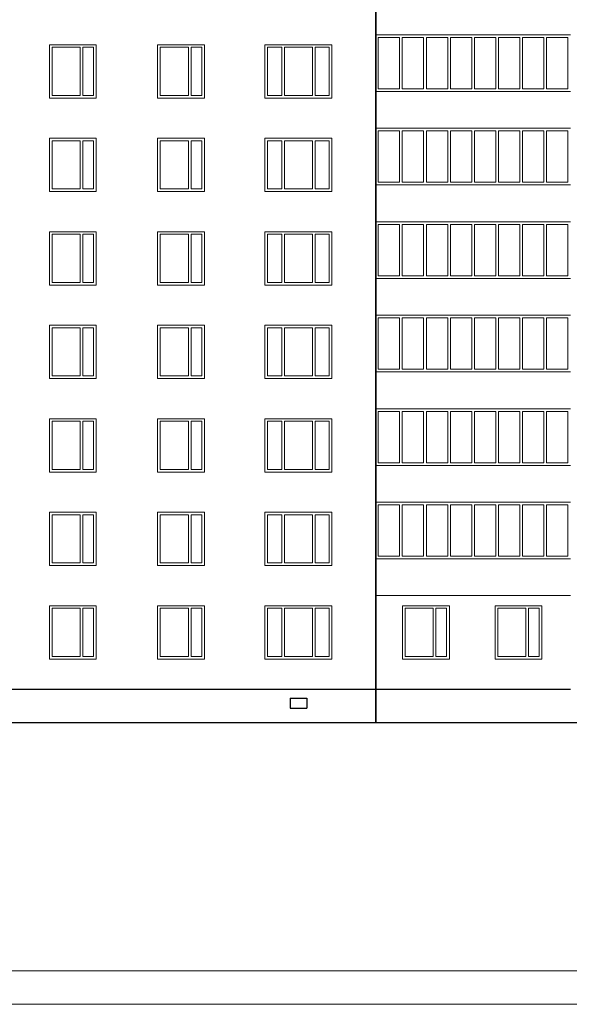
# Model space of a CAD drawing. Units: millimetres. Extents: x -672289 to -329273, y -721355 to -356057.
# Drawn here: x -336334 to -336252, y -361038 to -360891 of the extents above; entities that cross this region are included whole.
import ezdxf

# ---------------------------------------------------------------- set-up
doc = ezdxf.new("R2010")
doc.units = ezdxf.units.MM
doc.header["$LTSCALE"] = 2
doc.header["$MEASUREMENT"] = 0
for name, color, linetype, lineweight in [('Окна', 140, 'CONTINUOUS', 9), ('ОСИ', 1, 'CONTINUOUS', 18), ('ПЕРЕГОРОДКА', 4, 'CONTINUOUS', 30), ('Рамка', 220, 'CONTINUOUS', 20)]:
    doc.layers.add(name, color=color, linetype=linetype, lineweight=lineweight)

msp = doc.modelspace()

# ---------------------------------------------------------------- linework, layer by layer
at = {"layer": 'Окна'}
msp.add_line((-336280.962, -360976.893), (-336251.762, -360976.893), dxfattribs=at)
at = {"layer": 'ОСИ'}
for p, q in [((-336280.962, -360892.893), (-336251.762, -360892.893)), ((-336280.962, -360892.893), (-336251.762, -360892.893)), ((-336329.793, -360894.393), (-336329.793, -360902.393)), ((-336329.793, -360894.393), (-336322.793, -360894.393)), ((-336322.793, -360894.393), (-336322.793, -360902.393)), ((-336313.581, -360894.393), (-336313.581, -360902.393)), ((-336313.581, -360894.393), (-336306.581, -360894.393)), ((-336306.581, -360894.393), (-336306.581, -360902.393)), ((-336297.516, -360894.393), (-336297.516, -360902.393)), ((-336297.516, -360894.393), (-336287.516, -360894.393)), ((-336287.516, -360894.393), (-336287.516, -360902.393)), ((-336280.562, -360893.293), (-336280.562, -360900.993)), ((-336280.562, -360893.293), (-336277.362, -360893.293)), ((-336277.362, -360893.293), (-336277.362, -360900.993)), ((-336276.962, -360893.293), (-336276.962, -360900.993)), ((-336276.962, -360893.293), (-336273.762, -360893.293)), ((-336273.762, -360893.293), (-336273.762, -360900.993)), ((-336273.362, -360893.293), (-336273.362, -360900.993)), ((-336273.362, -360893.293), (-336270.162, -360893.293)), ((-336270.162, -360893.293), (-336270.162, -360900.993)), ((-336269.762, -360893.293), (-336269.762, -360900.993)), ((-336269.762, -360893.293), (-336266.562, -360893.293)), ((-336266.562, -360893.293), (-336266.562, -360900.993)), ((-336266.162, -360893.293), (-336266.162, -360900.993)), ((-336266.162, -360893.293), (-336262.962, -360893.293)), ((-336262.962, -360893.293), (-336262.962, -360900.993)), ((-336262.562, -360893.293), (-336262.562, -360900.993)), ((-336262.562, -360893.293), (-336259.362, -360893.293)), ((-336259.362, -360893.293), (-336259.362, -360900.993)), ((-336258.962, -360893.293), (-336258.962, -360900.993)), ((-336258.962, -360893.293), (-336255.762, -360893.293)), ((-336255.762, -360893.293), (-336255.762, -360900.993)), ((-336255.362, -360893.293), (-336255.362, -360900.993)), ((-336255.362, -360893.293), (-336252.162, -360893.293)), ((-336252.162, -360893.293), (-336252.162, -360900.993)), ((-336329.393, -360894.773), (-336329.393, -360901.993)), ((-336329.393, -360894.773), (-336325.193, -360894.773)), ((-336325.193, -360894.773), (-336325.193, -360901.993)), ((-336324.793, -360894.773), (-336324.793, -360901.993)), ((-336324.793, -360894.773), (-336323.193, -360894.773)), ((-336323.193, -360894.773), (-336323.193, -360901.993)), ((-336313.181, -360894.773), (-336313.181, -360901.993)), ((-336313.181, -360894.773), (-336308.981, -360894.773)), ((-336308.981, -360894.773), (-336308.981, -360901.993)), ((-336308.581, -360894.773), (-336308.581, -360901.993)), ((-336308.581, -360894.773), (-336306.981, -360894.773)), ((-336306.981, -360894.773), (-336306.981, -360901.993)), ((-336297.116, -360894.773), (-336297.116, -360901.993)), ((-336297.116, -360894.773), (-336295.016, -360894.773)), ((-336295.016, -360894.773), (-336295.016, -360901.993)), ((-336294.616, -360894.773), (-336290.416, -360894.773)), ((-336294.616, -360894.773), (-336294.616, -360901.993)), ((-336290.416, -360894.773), (-336290.416, -360901.993)), ((-336290.016, -360894.773), (-336290.016, -360901.993)), ((-336290.016, -360894.773), (-336287.916, -360894.773)), ((-336287.916, -360894.773), (-336287.916, -360901.993)), ((-336329.393, -360901.993), (-336325.193, -360901.993)), ((-336324.793, -360901.993), (-336323.193, -360901.993)), ((-336313.181, -360901.993), (-336308.981, -360901.993)), ((-336308.581, -360901.993), (-336306.981, -360901.993)), ((-336297.116, -360901.993), (-336295.016, -360901.993)), ((-336294.616, -360901.993), (-336290.416, -360901.993)), ((-336290.016, -360901.993), (-336287.916, -360901.993)), ((-336290.016, -360901.993), (-336289.916, -360901.993)), ((-336280.962, -360901.393), (-336251.762, -360901.393)), ((-336280.562, -360900.993), (-336277.362, -360900.993)), ((-336276.962, -360900.993), (-336273.762, -360900.993)), ((-336273.362, -360900.993), (-336270.162, -360900.993)), ((-336269.762, -360900.993), (-336266.562, -360900.993)), ((-336266.162, -360900.993), (-336262.962, -360900.993)), ((-336262.562, -360900.993), (-336259.362, -360900.993)), ((-336258.962, -360900.993), (-336255.762, -360900.993)), ((-336255.362, -360900.993), (-336252.162, -360900.993)), ((-336329.793, -360902.393), (-336322.793, -360902.393)), ((-336313.581, -360902.393), (-336306.581, -360902.393)), ((-336297.516, -360902.393), (-336287.516, -360902.393)), ((-336280.962, -360906.893), (-336251.762, -360906.893)), ((-336280.962, -360906.893), (-336251.762, -360906.893)), ((-336280.562, -360907.293), (-336280.562, -360914.993)), ((-336280.562, -360907.293), (-336277.362, -360907.293)), ((-336277.362, -360907.293), (-336277.362, -360914.993)), ((-336276.962, -360907.293), (-336276.962, -360914.993)), ((-336276.962, -360907.293), (-336273.762, -360907.293)), ((-336273.762, -360907.293), (-336273.762, -360914.993)), ((-336273.362, -360907.293), (-336273.362, -360914.993)), ((-336273.362, -360907.293), (-336270.162, -360907.293)), ((-336270.162, -360907.293), (-336270.162, -360914.993)), ((-336269.762, -360907.293), (-336269.762, -360914.993)), ((-336269.762, -360907.293), (-336266.562, -360907.293)), ((-336266.562, -360907.293), (-336266.562, -360914.993)), ((-336266.162, -360907.293), (-336266.162, -360914.993)), ((-336266.162, -360907.293), (-336262.962, -360907.293)), ((-336262.962, -360907.293), (-336262.962, -360914.993)), ((-336262.562, -360907.293), (-336262.562, -360914.993)), ((-336262.562, -360907.293), (-336259.362, -360907.293)), ((-336259.362, -360907.293), (-336259.362, -360914.993)), ((-336258.962, -360907.293), (-336258.962, -360914.993)), ((-336258.962, -360907.293), (-336255.762, -360907.293)), ((-336255.762, -360907.293), (-336255.762, -360914.993)), ((-336255.362, -360907.293), (-336255.362, -360914.993)), ((-336255.362, -360907.293), (-336252.162, -360907.293)), ((-336252.162, -360907.293), (-336252.162, -360914.993)), ((-336329.793, -360908.393), (-336329.793, -360916.393)), ((-336329.793, -360908.393), (-336322.793, -360908.393)), ((-336329.793, -360908.393), (-336329.793, -360916.393)), ((-336329.793, -360908.393), (-336322.793, -360908.393)), ((-336329.393, -360908.773), (-336329.393, -360915.993)), ((-336329.393, -360908.773), (-336325.193, -360908.773)), ((-336329.393, -360908.773), (-336329.393, -360915.993)), ((-336329.393, -360908.773), (-336325.193, -360908.773)), ((-336325.193, -360908.773), (-336325.193, -360915.993)), ((-336325.193, -360908.773), (-336325.193, -360915.993)), ((-336324.793, -360908.773), (-336324.793, -360915.993)), ((-336324.793, -360908.773), (-336323.193, -360908.773)), ((-336324.793, -360908.773), (-336324.793, -360915.993)), ((-336324.793, -360908.773), (-336323.193, -360908.773)), ((-336323.193, -360908.773), (-336323.193, -360915.993)), ((-336323.193, -360908.773), (-336323.193, -360915.993)), ((-336322.793, -360908.393), (-336322.793, -360916.393)), ((-336322.793, -360908.393), (-336322.793, -360916.393)), ((-336313.581, -360908.393), (-336313.581, -360916.393)), ((-336313.581, -360908.393), (-336306.581, -360908.393)), ((-336313.581, -360908.393), (-336313.581, -360916.393)), ((-336313.581, -360908.393), (-336306.581, -360908.393)), ((-336313.181, -360908.773), (-336313.181, -360915.993)), ((-336313.181, -360908.773), (-336308.981, -360908.773)), ((-336313.181, -360908.773), (-336313.181, -360915.993)), ((-336313.181, -360908.773), (-336308.981, -360908.773)), ((-336308.981, -360908.773), (-336308.981, -360915.993)), ((-336308.981, -360908.773), (-336308.981, -360915.993)), ((-336308.581, -360908.773), (-336308.581, -360915.993)), ((-336308.581, -360908.773), (-336306.981, -360908.773)), ((-336308.581, -360908.773), (-336308.581, -360915.993)), ((-336308.581, -360908.773), (-336306.981, -360908.773)), ((-336306.981, -360908.773), (-336306.981, -360915.993)), ((-336306.981, -360908.773), (-336306.981, -360915.993)), ((-336306.581, -360908.393), (-336306.581, -360916.393)), ((-336306.581, -360908.393), (-336306.581, -360916.393)), ((-336297.516, -360908.393), (-336297.516, -360916.393)), ((-336297.516, -360908.393), (-336287.516, -360908.393)), ((-336297.116, -360908.773), (-336297.116, -360915.993)), ((-336297.116, -360908.773), (-336295.016, -360908.773)), ((-336295.016, -360908.773), (-336295.016, -360915.993)), ((-336294.616, -360908.773), (-336290.416, -360908.773)), ((-336294.616, -360908.773), (-336294.616, -360915.993)), ((-336290.416, -360908.773), (-336290.416, -360915.993)), ((-336290.016, -360908.773), (-336290.016, -360915.993)), ((-336290.016, -360908.773), (-336287.916, -360908.773)), ((-336287.916, -360908.773), (-336287.916, -360915.993)), ((-336287.516, -360908.393), (-336287.516, -360916.393)), ((-336280.562, -360914.993), (-336277.362, -360914.993)), ((-336276.962, -360914.993), (-336273.762, -360914.993)), ((-336273.362, -360914.993), (-336270.162, -360914.993)), ((-336269.762, -360914.993), (-336266.562, -360914.993)), ((-336266.162, -360914.993), (-336262.962, -360914.993)), ((-336262.562, -360914.993), (-336259.362, -360914.993)), ((-336258.962, -360914.993), (-336255.762, -360914.993)), ((-336255.362, -360914.993), (-336252.162, -360914.993)), ((-336329.793, -360916.393), (-336322.793, -360916.393)), ((-336329.793, -360916.393), (-336322.793, -360916.393)), ((-336329.393, -360915.993), (-336325.193, -360915.993)), ((-336329.393, -360915.993), (-336325.193, -360915.993)), ((-336324.793, -360915.993), (-336323.193, -360915.993)), ((-336324.793, -360915.993), (-336323.193, -360915.993)), ((-336313.581, -360916.393), (-336306.581, -360916.393)), ((-336313.581, -360916.393), (-336306.581, -360916.393)), ((-336313.181, -360915.993), (-336308.981, -360915.993)), ((-336313.181, -360915.993), (-336308.981, -360915.993)), ((-336308.581, -360915.993), (-336306.981, -360915.993)), ((-336308.581, -360915.993), (-336306.981, -360915.993)), ((-336297.516, -360916.393), (-336287.516, -360916.393)), ((-336297.116, -360915.993), (-336295.016, -360915.993)), ((-336294.616, -360915.993), (-336290.416, -360915.993)), ((-336290.016, -360915.993), (-336287.916, -360915.993)), ((-336290.016, -360915.993), (-336289.916, -360915.993)), ((-336280.962, -360915.393), (-336251.762, -360915.393)), ((-336280.962, -360920.893), (-336251.762, -360920.893)), ((-336280.962, -360920.893), (-336251.762, -360920.893)), ((-336329.793, -360922.393), (-336329.793, -360930.393)), ((-336329.793, -360922.393), (-336322.793, -360922.393)), ((-336322.793, -360922.393), (-336322.793, -360930.393)), ((-336313.581, -360922.393), (-336313.581, -360930.393)), ((-336313.581, -360922.393), (-336306.581, -360922.393)), ((-336306.581, -360922.393), (-336306.581, -360930.393)), ((-336297.516, -360922.393), (-336297.516, -360930.393)), ((-336297.516, -360922.393), (-336287.516, -360922.393)), ((-336287.516, -360922.393), (-336287.516, -360930.393)), ((-336280.562, -360921.293), (-336280.562, -360928.993)), ((-336280.562, -360921.293), (-336277.362, -360921.293)), ((-336277.362, -360921.293), (-336277.362, -360928.993)), ((-336276.962, -360921.293), (-336276.962, -360928.993)), ((-336276.962, -360921.293), (-336273.762, -360921.293)), ((-336273.762, -360921.293), (-336273.762, -360928.993)), ((-336273.362, -360921.293), (-336273.362, -360928.993)), ((-336273.362, -360921.293), (-336270.162, -360921.293)), ((-336270.162, -360921.293), (-336270.162, -360928.993)), ((-336269.762, -360921.293), (-336269.762, -360928.993)), ((-336269.762, -360921.293), (-336266.562, -360921.293)), ((-336266.562, -360921.293), (-336266.562, -360928.993)), ((-336266.162, -360921.293), (-336266.162, -360928.993)), ((-336266.162, -360921.293), (-336262.962, -360921.293)), ((-336262.962, -360921.293), (-336262.962, -360928.993)), ((-336262.562, -360921.293), (-336262.562, -360928.993)), ((-336262.562, -360921.293), (-336259.362, -360921.293)), ((-336259.362, -360921.293), (-336259.362, -360928.993)), ((-336258.962, -360921.293), (-336258.962, -360928.993)), ((-336258.962, -360921.293), (-336255.762, -360921.293)), ((-336255.762, -360921.293), (-336255.762, -360928.993)), ((-336255.362, -360921.293), (-336255.362, -360928.993)), ((-336255.362, -360921.293), (-336252.162, -360921.293)), ((-336252.162, -360921.293), (-336252.162, -360928.993)), ((-336329.393, -360922.773), (-336329.393, -360929.993)), ((-336329.393, -360922.773), (-336325.193, -360922.773)), ((-336325.193, -360922.773), (-336325.193, -360929.993)), ((-336324.793, -360922.773), (-336324.793, -360929.993)), ((-336324.793, -360922.773), (-336323.193, -360922.773)), ((-336323.193, -360922.773), (-336323.193, -360929.993)), ((-336313.181, -360922.773), (-336313.181, -360929.993)), ((-336313.181, -360922.773), (-336308.981, -360922.773)), ((-336308.981, -360922.773), (-336308.981, -360929.993)), ((-336308.581, -360922.773), (-336308.581, -360929.993)), ((-336308.581, -360922.773), (-336306.981, -360922.773)), ((-336306.981, -360922.773), (-336306.981, -360929.993)), ((-336297.116, -360922.773), (-336297.116, -360929.993)), ((-336297.116, -360922.773), (-336295.016, -360922.773)), ((-336295.016, -360922.773), (-336295.016, -360929.993)), ((-336294.616, -360922.773), (-336290.416, -360922.773)), ((-336294.616, -360922.773), (-336294.616, -360929.993)), ((-336290.416, -360922.773), (-336290.416, -360929.993)), ((-336290.016, -360922.773), (-336290.016, -360929.993)), ((-336290.016, -360922.773), (-336287.916, -360922.773)), ((-336287.916, -360922.773), (-336287.916, -360929.993)), ((-336329.393, -360929.993), (-336325.193, -360929.993)), ((-336324.793, -360929.993), (-336323.193, -360929.993)), ((-336313.181, -360929.993), (-336308.981, -360929.993)), ((-336308.581, -360929.993), (-336306.981, -360929.993)), ((-336297.116, -360929.993), (-336295.016, -360929.993)), ((-336294.616, -360929.993), (-336290.416, -360929.993)), ((-336290.016, -360929.993), (-336287.916, -360929.993)), ((-336290.016, -360929.993), (-336289.916, -360929.993)), ((-336280.962, -360929.393), (-336251.762, -360929.393)), ((-336280.562, -360928.993), (-336277.362, -360928.993)), ((-336276.962, -360928.993), (-336273.762, -360928.993)), ((-336273.362, -360928.993), (-336270.162, -360928.993)), ((-336269.762, -360928.993), (-336266.562, -360928.993)), ((-336266.162, -360928.993), (-336262.962, -360928.993)), ((-336262.562, -360928.993), (-336259.362, -360928.993)), ((-336258.962, -360928.993), (-336255.762, -360928.993)), ((-336255.362, -360928.993), (-336252.162, -360928.993)), ((-336329.793, -360930.393), (-336322.793, -360930.393)), ((-336313.581, -360930.393), (-336306.581, -360930.393)), ((-336297.516, -360930.393), (-336287.516, -360930.393)), ((-336280.962, -360934.893), (-336251.762, -360934.893)), ((-336280.962, -360934.893), (-336251.762, -360934.893)), ((-336280.562, -360935.293), (-336280.562, -360942.993)), ((-336280.562, -360935.293), (-336277.362, -360935.293)), ((-336277.362, -360935.293), (-336277.362, -360942.993)), ((-336276.962, -360935.293), (-336276.962, -360942.993)), ((-336276.962, -360935.293), (-336273.762, -360935.293)), ((-336273.762, -360935.293), (-336273.762, -360942.993)), ((-336273.362, -360935.293), (-336273.362, -360942.993)), ((-336273.362, -360935.293), (-336270.162, -360935.293)), ((-336270.162, -360935.293), (-336270.162, -360942.993)), ((-336269.762, -360935.293), (-336269.762, -360942.993)), ((-336269.762, -360935.293), (-336266.562, -360935.293)), ((-336266.562, -360935.293), (-336266.562, -360942.993)), ((-336266.162, -360935.293), (-336266.162, -360942.993)), ((-336266.162, -360935.293), (-336262.962, -360935.293)), ((-336262.962, -360935.293), (-336262.962, -360942.993)), ((-336262.562, -360935.293), (-336262.562, -360942.993)), ((-336262.562, -360935.293), (-336259.362, -360935.293)), ((-336259.362, -360935.293), (-336259.362, -360942.993)), ((-336258.962, -360935.293), (-336258.962, -360942.993)), ((-336258.962, -360935.293), (-336255.762, -360935.293)), ((-336255.762, -360935.293), (-336255.762, -360942.993)), ((-336255.362, -360935.293), (-336255.362, -360942.993)), ((-336255.362, -360935.293), (-336252.162, -360935.293)), ((-336252.162, -360935.293), (-336252.162, -360942.993)), ((-336329.793, -360936.393), (-336329.793, -360944.393)), ((-336329.793, -360936.393), (-336322.793, -360936.393)), ((-336329.393, -360936.773), (-336329.393, -360943.993)), ((-336329.393, -360936.773), (-336325.193, -360936.773)), ((-336325.193, -360936.773), (-336325.193, -360943.993)), ((-336324.793, -360936.773), (-336324.793, -360943.993)), ((-336324.793, -360936.773), (-336323.193, -360936.773)), ((-336323.193, -360936.773), (-336323.193, -360943.993)), ((-336322.793, -360936.393), (-336322.793, -360944.393)), ((-336313.581, -360936.393), (-336313.581, -360944.393)), ((-336313.581, -360936.393), (-336306.581, -360936.393)), ((-336313.181, -360936.773), (-336313.181, -360943.993)), ((-336313.181, -360936.773), (-336308.981, -360936.773)), ((-336308.981, -360936.773), (-336308.981, -360943.993)), ((-336308.581, -360936.773), (-336308.581, -360943.993)), ((-336308.581, -360936.773), (-336306.981, -360936.773)), ((-336306.981, -360936.773), (-336306.981, -360943.993)), ((-336306.581, -360936.393), (-336306.581, -360944.393)), ((-336297.516, -360936.393), (-336297.516, -360944.393)), ((-336297.516, -360936.393), (-336287.516, -360936.393)), ((-336297.116, -360936.773), (-336297.116, -360943.993)), ((-336297.116, -360936.773), (-336295.016, -360936.773)), ((-336295.016, -360936.773), (-336295.016, -360943.993)), ((-336294.616, -360936.773), (-336290.416, -360936.773)), ((-336294.616, -360936.773), (-336294.616, -360943.993)), ((-336290.416, -360936.773), (-336290.416, -360943.993)), ((-336290.016, -360936.773), (-336290.016, -360943.993)), ((-336290.016, -360936.773), (-336287.916, -360936.773)), ((-336287.916, -360936.773), (-336287.916, -360943.993)), ((-336287.516, -360936.393), (-336287.516, -360944.393)), ((-336280.562, -360942.993), (-336277.362, -360942.993)), ((-336276.962, -360942.993), (-336273.762, -360942.993)), ((-336273.362, -360942.993), (-336270.162, -360942.993)), ((-336269.762, -360942.993), (-336266.562, -360942.993)), ((-336266.162, -360942.993), (-336262.962, -360942.993)), ((-336262.562, -360942.993), (-336259.362, -360942.993)), ((-336258.962, -360942.993), (-336255.762, -360942.993)), ((-336255.362, -360942.993), (-336252.162, -360942.993)), ((-336329.793, -360944.393), (-336322.793, -360944.393)), ((-336329.393, -360943.993), (-336325.193, -360943.993)), ((-336324.793, -360943.993), (-336323.193, -360943.993)), ((-336313.581, -360944.393), (-336306.581, -360944.393)), ((-336313.181, -360943.993), (-336308.981, -360943.993)), ((-336308.581, -360943.993), (-336306.981, -360943.993)), ((-336297.516, -360944.393), (-336287.516, -360944.393)), ((-336297.116, -360943.993), (-336295.016, -360943.993)), ((-336294.616, -360943.993), (-336290.416, -360943.993)), ((-336290.016, -360943.993), (-336287.916, -360943.993)), ((-336290.016, -360943.993), (-336289.916, -360943.993)), ((-336280.962, -360943.393), (-336251.762, -360943.393)), ((-336280.962, -360948.893), (-336251.762, -360948.893)), ((-336280.962, -360948.893), (-336251.762, -360948.893)), ((-336329.793, -360950.393), (-336329.793, -360958.393)), ((-336329.793, -360950.393), (-336322.793, -360950.393)), ((-336322.793, -360950.393), (-336322.793, -360958.393)), ((-336313.581, -360950.393), (-336313.581, -360958.393)), ((-336313.581, -360950.393), (-336306.581, -360950.393)), ((-336306.581, -360950.393), (-336306.581, -360958.393)), ((-336297.516, -360950.393), (-336297.516, -360958.393)), ((-336297.516, -360950.393), (-336287.516, -360950.393)), ((-336287.516, -360950.393), (-336287.516, -360958.393)), ((-336280.562, -360949.293), (-336280.562, -360956.993)), ((-336280.562, -360949.293), (-336277.362, -360949.293)), ((-336277.362, -360949.293), (-336277.362, -360956.993)), ((-336276.962, -360949.293), (-336276.962, -360956.993)), ((-336276.962, -360949.293), (-336273.762, -360949.293)), ((-336273.762, -360949.293), (-336273.762, -360956.993)), ((-336273.362, -360949.293), (-336273.362, -360956.993)), ((-336273.362, -360949.293), (-336270.162, -360949.293)), ((-336270.162, -360949.293), (-336270.162, -360956.993)), ((-336269.762, -360949.293), (-336269.762, -360956.993)), ((-336269.762, -360949.293), (-336266.562, -360949.293)), ((-336266.562, -360949.293), (-336266.562, -360956.993)), ((-336266.162, -360949.293), (-336266.162, -360956.993)), ((-336266.162, -360949.293), (-336262.962, -360949.293)), ((-336262.962, -360949.293), (-336262.962, -360956.993)), ((-336262.562, -360949.293), (-336262.562, -360956.993)), ((-336262.562, -360949.293), (-336259.362, -360949.293)), ((-336259.362, -360949.293), (-336259.362, -360956.993)), ((-336258.962, -360949.293), (-336258.962, -360956.993)), ((-336258.962, -360949.293), (-336255.762, -360949.293)), ((-336255.762, -360949.293), (-336255.762, -360956.993)), ((-336255.362, -360949.293), (-336255.362, -360956.993)), ((-336255.362, -360949.293), (-336252.162, -360949.293)), ((-336252.162, -360949.293), (-336252.162, -360956.993)), ((-336329.393, -360950.773), (-336329.393, -360957.993)), ((-336329.393, -360950.773), (-336325.193, -360950.773)), ((-336325.193, -360950.773), (-336325.193, -360957.993)), ((-336324.793, -360950.773), (-336324.793, -360957.993)), ((-336324.793, -360950.773), (-336323.193, -360950.773)), ((-336323.193, -360950.773), (-336323.193, -360957.993)), ((-336313.181, -360950.773), (-336313.181, -360957.993)), ((-336313.181, -360950.773), (-336308.981, -360950.773)), ((-336308.981, -360950.773), (-336308.981, -360957.993)), ((-336308.581, -360950.773), (-336308.581, -360957.993)), ((-336308.581, -360950.773), (-336306.981, -360950.773)), ((-336306.981, -360950.773), (-336306.981, -360957.993)), ((-336297.116, -360950.773), (-336297.116, -360957.993)), ((-336297.116, -360950.773), (-336295.016, -360950.773)), ((-336295.016, -360950.773), (-336295.016, -360957.993)), ((-336294.616, -360950.773), (-336290.416, -360950.773)), ((-336294.616, -360950.773), (-336294.616, -360957.993)), ((-336290.416, -360950.773), (-336290.416, -360957.993)), ((-336290.016, -360950.773), (-336290.016, -360957.993)), ((-336290.016, -360950.773), (-336287.916, -360950.773)), ((-336287.916, -360950.773), (-336287.916, -360957.993)), ((-336329.393, -360957.993), (-336325.193, -360957.993)), ((-336324.793, -360957.993), (-336323.193, -360957.993)), ((-336313.181, -360957.993), (-336308.981, -360957.993)), ((-336308.581, -360957.993), (-336306.981, -360957.993)), ((-336297.116, -360957.993), (-336295.016, -360957.993)), ((-336294.616, -360957.993), (-336290.416, -360957.993)), ((-336290.016, -360957.993), (-336287.916, -360957.993)), ((-336290.016, -360957.993), (-336289.916, -360957.993)), ((-336280.962, -360957.393), (-336251.762, -360957.393)), ((-336280.562, -360956.993), (-336277.362, -360956.993)), ((-336276.962, -360956.993), (-336273.762, -360956.993)), ((-336273.362, -360956.993), (-336270.162, -360956.993)), ((-336269.762, -360956.993), (-336266.562, -360956.993)), ((-336266.162, -360956.993), (-336262.962, -360956.993)), ((-336262.562, -360956.993), (-336259.362, -360956.993)), ((-336258.962, -360956.993), (-336255.762, -360956.993)), ((-336255.362, -360956.993), (-336252.162, -360956.993)), ((-336329.793, -360958.393), (-336322.793, -360958.393)), ((-336313.581, -360958.393), (-336306.581, -360958.393)), ((-336297.516, -360958.393), (-336287.516, -360958.393)), ((-336280.962, -360962.893), (-336251.762, -360962.893)), ((-336280.962, -360962.893), (-336251.762, -360962.893)), ((-336280.562, -360963.293), (-336280.562, -360970.993)), ((-336280.562, -360963.293), (-336277.362, -360963.293)), ((-336277.362, -360963.293), (-336277.362, -360970.993)), ((-336276.962, -360963.293), (-336276.962, -360970.993)), ((-336276.962, -360963.293), (-336273.762, -360963.293)), ((-336273.762, -360963.293), (-336273.762, -360970.993)), ((-336273.362, -360963.293), (-336273.362, -360970.993)), ((-336273.362, -360963.293), (-336270.162, -360963.293)), ((-336270.162, -360963.293), (-336270.162, -360970.993)), ((-336269.762, -360963.293), (-336269.762, -360970.993)), ((-336269.762, -360963.293), (-336266.562, -360963.293)), ((-336266.562, -360963.293), (-336266.562, -360970.993)), ((-336266.162, -360963.293), (-336266.162, -360970.993)), ((-336266.162, -360963.293), (-336262.962, -360963.293)), ((-336262.962, -360963.293), (-336262.962, -360970.993)), ((-336262.562, -360963.293), (-336262.562, -360970.993)), ((-336262.562, -360963.293), (-336259.362, -360963.293)), ((-336259.362, -360963.293), (-336259.362, -360970.993)), ((-336258.962, -360963.293), (-336258.962, -360970.993)), ((-336258.962, -360963.293), (-336255.762, -360963.293)), ((-336255.762, -360963.293), (-336255.762, -360970.993)), ((-336255.362, -360963.293), (-336255.362, -360970.993)), ((-336255.362, -360963.293), (-336252.162, -360963.293)), ((-336252.162, -360963.293), (-336252.162, -360970.993)), ((-336329.793, -360964.393), (-336329.793, -360972.393)), ((-336329.793, -360964.393), (-336322.793, -360964.393)), ((-336329.393, -360964.773), (-336329.393, -360971.993)), ((-336329.393, -360964.773), (-336325.193, -360964.773)), ((-336325.193, -360964.773), (-336325.193, -360971.993)), ((-336324.793, -360964.773), (-336324.793, -360971.993)), ((-336324.793, -360964.773), (-336323.193, -360964.773)), ((-336323.193, -360964.773), (-336323.193, -360971.993)), ((-336322.793, -360964.393), (-336322.793, -360972.393)), ((-336313.581, -360964.393), (-336313.581, -360972.393)), ((-336313.581, -360964.393), (-336306.581, -360964.393)), ((-336313.181, -360964.773), (-336313.181, -360971.993)), ((-336313.181, -360964.773), (-336308.981, -360964.773)), ((-336308.981, -360964.773), (-336308.981, -360971.993)), ((-336308.581, -360964.773), (-336308.581, -360971.993)), ((-336308.581, -360964.773), (-336306.981, -360964.773)), ((-336306.981, -360964.773), (-336306.981, -360971.993)), ((-336306.581, -360964.393), (-336306.581, -360972.393)), ((-336297.516, -360964.393), (-336297.516, -360972.393)), ((-336297.516, -360964.393), (-336287.516, -360964.393)), ((-336297.116, -360964.773), (-336297.116, -360971.993)), ((-336297.116, -360964.773), (-336295.016, -360964.773)), ((-336295.016, -360964.773), (-336295.016, -360971.993)), ((-336294.616, -360964.773), (-336290.416, -360964.773)), ((-336294.616, -360964.773), (-336294.616, -360971.993)), ((-336290.416, -360964.773), (-336290.416, -360971.993)), ((-336290.016, -360964.773), (-336290.016, -360971.993)), ((-336290.016, -360964.773), (-336287.916, -360964.773)), ((-336287.916, -360964.773), (-336287.916, -360971.993)), ((-336287.516, -360964.393), (-336287.516, -360972.393)), ((-336280.562, -360970.993), (-336277.362, -360970.993)), ((-336276.962, -360970.993), (-336273.762, -360970.993)), ((-336273.362, -360970.993), (-336270.162, -360970.993)), ((-336269.762, -360970.993), (-336266.562, -360970.993)), ((-336266.162, -360970.993), (-336262.962, -360970.993)), ((-336262.562, -360970.993), (-336259.362, -360970.993)), ((-336258.962, -360970.993), (-336255.762, -360970.993)), ((-336255.362, -360970.993), (-336252.162, -360970.993)), ((-336329.793, -360972.393), (-336322.793, -360972.393)), ((-336329.393, -360971.993), (-336325.193, -360971.993)), ((-336324.793, -360971.993), (-336323.193, -360971.993)), ((-336313.581, -360972.393), (-336306.581, -360972.393)), ((-336313.181, -360971.993), (-336308.981, -360971.993)), ((-336308.581, -360971.993), (-336306.981, -360971.993)), ((-336297.516, -360972.393), (-336287.516, -360972.393)), ((-336297.116, -360971.993), (-336295.016, -360971.993)), ((-336294.616, -360971.993), (-336290.416, -360971.993)), ((-336290.016, -360971.993), (-336287.916, -360971.993)), ((-336290.016, -360971.993), (-336289.916, -360971.993)), ((-336280.962, -360971.393), (-336251.762, -360971.393)), ((-336329.793, -360978.393), (-336329.793, -360986.393)), ((-336329.793, -360978.393), (-336322.793, -360978.393)), ((-336322.793, -360978.393), (-336322.793, -360986.393)), ((-336313.581, -360978.393), (-336313.581, -360986.393)), ((-336313.581, -360978.393), (-336306.581, -360978.393)), ((-336306.581, -360978.393), (-336306.581, -360986.393)), ((-336297.516, -360978.393), (-336297.516, -360986.393)), ((-336297.516, -360978.393), (-336287.516, -360978.393)), ((-336287.516, -360978.393), (-336287.516, -360986.393)), ((-336276.919, -360978.393), (-336276.919, -360986.393)), ((-336276.919, -360978.393), (-336269.919, -360978.393)), ((-336269.919, -360978.393), (-336269.919, -360986.393)), ((-336263.074, -360978.393), (-336263.074, -360986.393)), ((-336263.074, -360978.393), (-336256.074, -360978.393)), ((-336256.074, -360978.393), (-336256.074, -360986.393)), ((-336329.393, -360978.773), (-336329.393, -360985.993)), ((-336329.393, -360978.773), (-336325.193, -360978.773)), ((-336325.193, -360978.773), (-336325.193, -360985.993)), ((-336324.793, -360978.773), (-336324.793, -360985.993)), ((-336324.793, -360978.773), (-336323.193, -360978.773)), ((-336323.193, -360978.773), (-336323.193, -360985.993)), ((-336313.181, -360978.773), (-336313.181, -360985.993)), ((-336313.181, -360978.773), (-336308.981, -360978.773)), ((-336308.981, -360978.773), (-336308.981, -360985.993)), ((-336308.581, -360978.773), (-336308.581, -360985.993)), ((-336308.581, -360978.773), (-336306.981, -360978.773)), ((-336306.981, -360978.773), (-336306.981, -360985.993)), ((-336297.116, -360978.773), (-336297.116, -360985.993)), ((-336297.116, -360978.773), (-336295.016, -360978.773)), ((-336295.016, -360978.773), (-336295.016, -360985.993)), ((-336294.616, -360978.773), (-336290.416, -360978.773)), ((-336294.616, -360978.773), (-336294.616, -360985.993)), ((-336290.416, -360978.773), (-336290.416, -360985.993)), ((-336290.016, -360978.773), (-336290.016, -360985.993)), ((-336290.016, -360978.773), (-336287.916, -360978.773)), ((-336287.916, -360978.773), (-336287.916, -360985.993)), ((-336276.519, -360978.773), (-336276.519, -360985.993)), ((-336276.519, -360978.773), (-336272.319, -360978.773)), ((-336272.319, -360978.773), (-336272.319, -360985.993)), ((-336271.919, -360978.773), (-336271.919, -360985.993)), ((-336271.919, -360978.773), (-336270.319, -360978.773)), ((-336270.319, -360978.773), (-336270.319, -360985.993)), ((-336262.674, -360978.773), (-336262.674, -360985.993)), ((-336262.674, -360978.773), (-336258.474, -360978.773)), ((-336258.474, -360978.773), (-336258.474, -360985.993)), ((-336258.074, -360978.773), (-336258.074, -360985.993)), ((-336258.074, -360978.773), (-336256.474, -360978.773)), ((-336256.474, -360978.773), (-336256.474, -360985.993)), ((-336329.393, -360985.993), (-336325.193, -360985.993)), ((-336324.793, -360985.993), (-336323.193, -360985.993)), ((-336313.181, -360985.993), (-336308.981, -360985.993)), ((-336308.581, -360985.993), (-336306.981, -360985.993)), ((-336297.116, -360985.993), (-336295.016, -360985.993)), ((-336294.616, -360985.993), (-336290.416, -360985.993)), ((-336290.016, -360985.993), (-336287.916, -360985.993)), ((-336290.016, -360985.993), (-336289.916, -360985.993)), ((-336276.519, -360985.993), (-336272.319, -360985.993)), ((-336271.919, -360985.993), (-336270.319, -360985.993)), ((-336262.674, -360985.993), (-336258.474, -360985.993)), ((-336258.074, -360985.993), (-336256.474, -360985.993)), ((-336329.793, -360986.393), (-336322.793, -360986.393)), ((-336313.581, -360986.393), (-336306.581, -360986.393)), ((-336297.516, -360986.393), (-336287.516, -360986.393)), ((-336276.919, -360986.393), (-336269.919, -360986.393)), ((-336263.074, -360986.393), (-336256.074, -360986.393))]:
    msp.add_line(p, q, dxfattribs=at)
at = {"layer": 'ПЕРЕГОРОДКА'}
for p, q in [((-336280.962, -360781.393), (-336280.962, -360995.893)), ((-336280.912, -360808.893), (-336280.912, -360995.893)), ((-336384.612, -360990.893), (-336251.762, -360990.893)), ((-336293.766, -360992.222), (-336291.266, -360992.222)), ((-336293.766, -360992.222), (-336293.766, -360993.722)), ((-336291.266, -360992.222), (-336291.266, -360993.722)), ((-336293.766, -360993.722), (-336291.266, -360993.722)), ((-336563.005, -360995.893), (-335963.262, -360995.893))]:
    msp.add_line(p, q, dxfattribs=at)
at = {"layer": 'Рамка'}
for p, q in [((-336577.96, -361033.086), (-335761.96, -361033.086)), ((-336597.96, -361038.086), (-335756.96, -361038.086))]:
    msp.add_line(p, q, dxfattribs=at)

doc.saveas('drawing.dxf')
